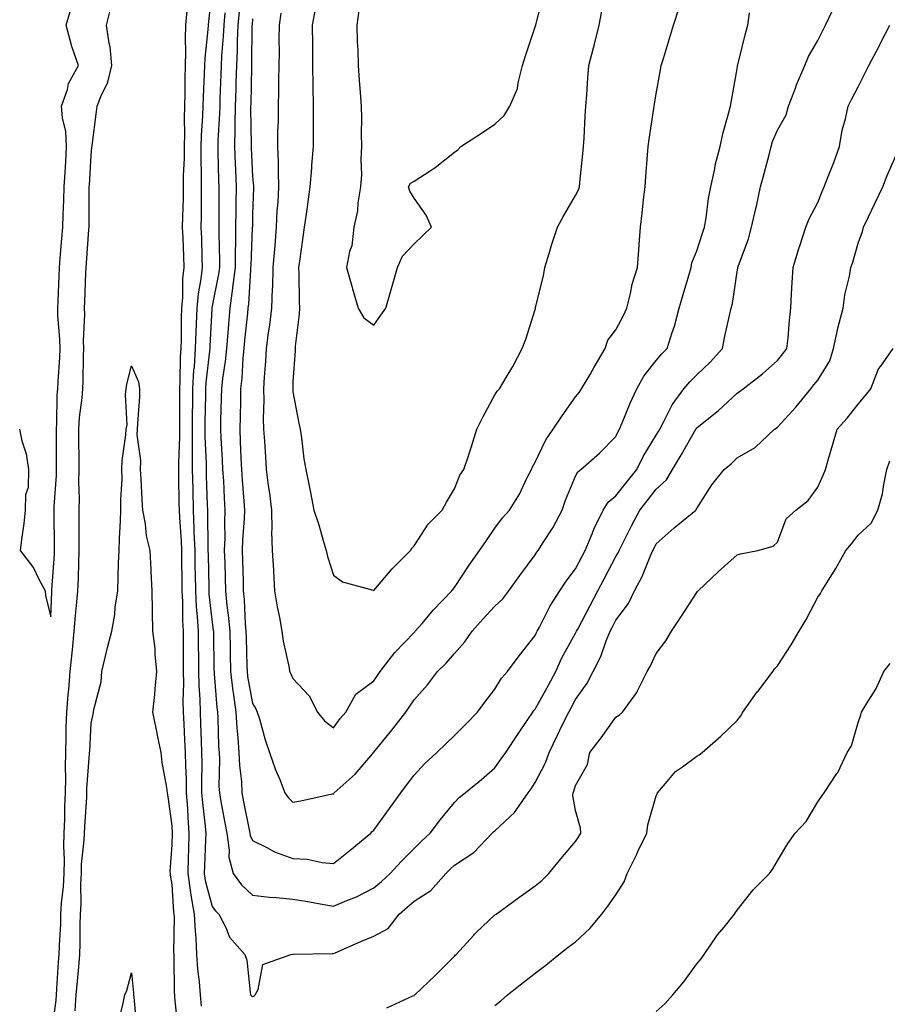
# Model space of a CAD drawing. Units: inches. Extents: x 931523 to 934163, y 7202858 to 7205498.
# Drawn here: x 932610 to 932825, y 7204720 to 7204963 of the extents above; entities that cross this region are included whole.
import ezdxf

# ---------------------------------------------------------------- set-up
doc = ezdxf.new("R2010")
doc.units = ezdxf.units.IN
doc.header["$MEASUREMENT"] = 0
doc.layers.add('Contour_93157202', color=7, linetype='Continuous', true_color=0x49e688)

msp = doc.modelspace()

# ---------------------------------------------------------------- linework, layer by layer
at = {"layer": 'Contour_93157202'}
for points in [[(932658.05, 7204971.35, 3231), (932657.09, 7204962.88, 3231), (932657.02, 7204961.92, 3231), (932656.98, 7204960.85, 3231), (932656.18, 7204953.8, 3231), (932656.12, 7204951.92, 3231), (932656.07, 7204949.93, 3231), (932655.78, 7204944.19, 3231), (932655.73, 7204941.92, 3231), (932655.66, 7204939.54, 3231), (932655.32, 7204934.65, 3231), (932655.25, 7204931.92, 3231), (932655.23, 7204929.09, 3231), (932655.33, 7204924.63, 3231), (932655.31, 7204921.92, 3231), (932655.27, 7204919.15, 3231), (932655.29, 7204914.67, 3231), (932655.25, 7204911.92, 3231), (932655.35, 7204909.22, 3231), (932655.49, 7204904.48, 3231), (932655.57, 7204901.92, 3231), (932655.26, 7204899.13, 3231), (932654.53, 7204895.44, 3231), (932654.2, 7204891.92, 3231), (932654.08, 7204887.94, 3231), (932653.97, 7204886, 3231), (932653.85, 7204881.92, 3231), (932653.55, 7204877.41, 3231), (932653.44, 7204876.53, 3231), (932653.16, 7204871.92, 3231), (932653.12, 7204866.98, 3231), (932653.11, 7204866.86, 3231), (932653.06, 7204861.92, 3231), (932653.07, 7204856.94, 3231), (932653.07, 7204856.9, 3231), (932653.08, 7204851.92, 3231), (932653.21, 7204847.08, 3231), (932653.22, 7204846.74, 3231), (932653.34, 7204841.92, 3231), (932653.52, 7204837.39, 3231), (932653.53, 7204836.45, 3231), (932653.7, 7204831.92, 3231), (932653.77, 7204827.64, 3231), (932653.81, 7204826.16, 3231), (932653.88, 7204821.92, 3231), (932654.09, 7204817.96, 3231), (932654.35, 7204815.61, 3231), (932654.57, 7204811.92, 3231), (932654.58, 7204808.46, 3231), (932654.63, 7204805.34, 3231), (932654.64, 7204801.92, 3231), (932654.72, 7204798.6, 3231), (932654.98, 7204794.99, 3231), (932655.06, 7204791.92, 3231), (932655.18, 7204789.05, 3231), (932655.28, 7204784.69, 3231), (932655.39, 7204781.92, 3231), (932655.44, 7204779.3, 3231), (932655.38, 7204774.58, 3231), (932655.43, 7204771.92, 3231), (932655.61, 7204769.48, 3231), (932656.33, 7204763.64, 3231), (932656.47, 7204761.92, 3231), (932656.41, 7204760.28, 3231), (932656.12, 7204753.85, 3231), (932656.05, 7204751.92, 3231), (932656.31, 7204750.18, 3231), (932658.05, 7204743.78, 3231), (932658.83, 7204742.7, 3231), (932659.69, 7204741.92, 3231), (932661.41, 7204738.56, 3231), (932662.31, 7204736.18, 3231), (932666.15, 7204731.92, 3231), (932666.63, 7204730.49, 3231), (932667.42, 7204722.56, 3231), (932667.56, 7204721.92, 3231), (932667.75, 7204721.63, 3231), (932668.05, 7204721.47, 3231)], [(932694.39, 7204965.57, 3237), (932693.88, 7204961.92, 3237), (932693.99, 7204957.86, 3237), (932694.09, 7204955.88, 3237), (932694.2, 7204951.92, 3237), (932694.45, 7204948.33, 3237), (932694.73, 7204945.24, 3237), (932694.96, 7204941.92, 3237), (932695.06, 7204938.93, 3237), (932694.95, 7204935.03, 3237), (932695.04, 7204931.92, 3237), (932694.82, 7204928.7, 3237), (932695.02, 7204924.95, 3237), (932694.75, 7204921.92, 3237), (932694.1, 7204917.97, 3237), (932694, 7204915.96, 3237), (932693.15, 7204911.92, 3237), (932692.65, 7204907.31, 3237), (932692.08, 7204905.94, 3237), (932691.31, 7204901.92, 3237), (932692.61, 7204897.37, 3237), (932692.79, 7204896.67, 3237), (932694.2, 7204891.92, 3237), (932695.62, 7204889.5, 3237), (932698.05, 7204887.7, 3237), (932699.85, 7204890.12, 3237), (932701.09, 7204891.92, 3237), (932702.28, 7204896.16, 3237), (932702.6, 7204897.37, 3237), (932703.97, 7204901.92, 3237), (932705.2, 7204904.77, 3237), (932708.05, 7204907.84, 3237), (932710.15, 7204909.83, 3237), (932712.36, 7204911.92, 3237), (932711.06, 7204914.93, 3237), (932708.05, 7204919.15, 3237), (932706.99, 7204920.87, 3237), (932706.66, 7204921.92, 3237), (932707.17, 7204922.8, 3237), (932708.05, 7204923.31, 3237), (932712.05, 7204925.92, 3237), (932713.29, 7204926.69, 3237), (932718.05, 7204930.49, 3237), (932718.86, 7204931.1, 3237), (932719.62, 7204931.92, 3237), (932724.76, 7204935.2, 3237), (932728.05, 7204937.47, 3237), (932730.36, 7204939.62, 3237), (932731.8, 7204941.92, 3237), (932733.67, 7204946.3, 3237), (932733.8, 7204947.66, 3237), (932734.93, 7204951.92, 3237), (932735.66, 7204954.32, 3237), (932738.05, 7204961.53, 3237), (932738.18, 7204962.04, 3237), (932740.17, 7204969.81, 3237)], [(932610.34, 7204861.92, 3231), (932610.9, 7204859.07, 3231), (932611.96, 7204855.83, 3231), (932612.52, 7204851.92, 3231), (932612.48, 7204847.49, 3231), (932611.82, 7204845.69, 3231), (932611.75, 7204841.92, 3231), (932611.38, 7204838.58, 3231), (932610.77, 7204834.65, 3231), (932610.46, 7204831.92, 3231), (932613.78, 7204827.64, 3231), (932615.02, 7204824.95, 3231), (932616.65, 7204821.92, 3231), (932616.77, 7204820.65, 3231), (932618.05, 7204815.47, 3231), (932618.29, 7204821.69, 3231), (932618.31, 7204821.92, 3231), (932618.32, 7204822.19, 3231), (932618.95, 7204831.02, 3231), (932618.99, 7204831.92, 3231), (932618.98, 7204832.86, 3231), (932618.91, 7204841.06, 3231), (932618.9, 7204841.92, 3231), (932618.92, 7204842.8, 3231), (932619.45, 7204850.51, 3231), (932619.48, 7204851.92, 3231), (932619.47, 7204853.35, 3231), (932619.48, 7204860.49, 3231), (932619.47, 7204861.92, 3231), (932619.57, 7204863.44, 3231), (932619.66, 7204870.32, 3231), (932619.78, 7204871.92, 3231), (932619.86, 7204873.74, 3231), (932620.26, 7204879.71, 3231), (932620.34, 7204881.92, 3231), (932620.3, 7204884.17, 3231), (932619.81, 7204890.16, 3231), (932619.77, 7204891.92, 3231), (932619.85, 7204893.72, 3231), (932620.12, 7204899.85, 3231), (932620.21, 7204901.92, 3231), (932620.39, 7204904.26, 3231), (932620.81, 7204909.17, 3231), (932621.03, 7204911.92, 3231), (932621.12, 7204914.99, 3231), (932621.32, 7204918.66, 3231), (932621.41, 7204921.92, 3231), (932621.61, 7204925.47, 3231), (932621.76, 7204928.21, 3231), (932621.97, 7204931.92, 3231), (932621.75, 7204935.63, 3231), (932620.97, 7204938.99, 3231), (932620.74, 7204941.92, 3231), (932622.16, 7204946.02, 3231), (932622.44, 7204947.53, 3231), (932624.96, 7204951.92, 3231), (932623.31, 7204956.67, 3231), (932623.15, 7204957.02, 3231), (932621.88, 7204961.92, 3231), (932623.28, 7204966.69, 3231)], [(932618.26, 7204712.13, 3230), (932619.36, 7204720.61, 3230), (932619.45, 7204721.92, 3230), (932619.57, 7204723.44, 3230), (932620, 7204729.97, 3230), (932620.17, 7204731.92, 3230), (932620.23, 7204734.09, 3230), (932620.52, 7204739.46, 3230), (932620.58, 7204741.92, 3230), (932620.74, 7204744.6, 3230), (932621.23, 7204748.74, 3230), (932621.39, 7204751.92, 3230), (932621.47, 7204755.34, 3230), (932621.28, 7204758.7, 3230), (932621.37, 7204761.92, 3230), (932621.51, 7204765.38, 3230), (932621.55, 7204768.42, 3230), (932621.7, 7204771.92, 3230), (932621.78, 7204775.65, 3230), (932621.7, 7204778.27, 3230), (932621.8, 7204781.92, 3230), (932621.9, 7204785.77, 3230), (932621.9, 7204788.07, 3230), (932622, 7204791.92, 3230), (932622.39, 7204796.26, 3230), (932622.5, 7204797.47, 3230), (932622.89, 7204801.92, 3230), (932623.36, 7204806.61, 3230), (932623.42, 7204807.29, 3230), (932623.87, 7204811.92, 3230), (932624.15, 7204815.81, 3230), (932624.44, 7204818.31, 3230), (932624.72, 7204821.92, 3230), (932624.88, 7204825.08, 3230), (932624.97, 7204828.83, 3230), (932625.12, 7204831.92, 3230), (932625.11, 7204834.87, 3230), (932625.1, 7204838.97, 3230), (932625.09, 7204841.92, 3230), (932625.14, 7204844.83, 3230), (932625.04, 7204848.91, 3230), (932625.1, 7204851.92, 3230), (932625.08, 7204854.89, 3230), (932625.01, 7204858.87, 3230), (932624.99, 7204861.92, 3230), (932625.18, 7204864.79, 3230), (932625.84, 7204869.71, 3230), (932626.01, 7204871.92, 3230), (932626.09, 7204873.87, 3230), (932626.16, 7204880.03, 3230), (932626.23, 7204881.92, 3230), (932626.19, 7204883.78, 3230), (932626.45, 7204890.32, 3230), (932626.41, 7204891.92, 3230), (932626.48, 7204893.5, 3230), (932626.74, 7204900.61, 3230), (932626.8, 7204901.92, 3230), (932626.89, 7204903.07, 3230), (932627.51, 7204911.37, 3230), (932627.55, 7204911.92, 3230), (932627.57, 7204912.41, 3230), (932627.57, 7204921.45, 3230), (932627.59, 7204921.92, 3230), (932627.61, 7204922.37, 3230), (932628.05, 7204929.71, 3230), (932628.26, 7204931.71, 3230), (932628.28, 7204931.92, 3230), (932628.3, 7204932.17, 3230), (932629.42, 7204940.55, 3230), (932629.53, 7204941.92, 3230), (932630.42, 7204944.28, 3230), (932632.18, 7204947.8, 3230), (932633.21, 7204951.92, 3230), (932632.73, 7204956.61, 3230), (932632.48, 7204957.49, 3230), (932631.85, 7204961.92, 3230), (932633.11, 7204966.86, 3230)], [(932651.73, 7204965.59, 3230), (932651.45, 7204961.92, 3230), (932651.33, 7204958.64, 3230), (932651.46, 7204955.34, 3230), (932651.36, 7204951.92, 3230), (932651.27, 7204948.7, 3230), (932651.27, 7204945.14, 3230), (932651.19, 7204941.92, 3230), (932651.11, 7204938.85, 3230), (932651.17, 7204935.05, 3230), (932651.09, 7204931.92, 3230), (932651.06, 7204928.91, 3230), (932650.88, 7204924.75, 3230), (932650.85, 7204921.92, 3230), (932650.81, 7204919.17, 3230), (932650.67, 7204914.54, 3230), (932650.63, 7204911.92, 3230), (932650.73, 7204909.24, 3230), (932650.91, 7204904.77, 3230), (932651.01, 7204901.92, 3230), (932650.71, 7204899.26, 3230), (932650.69, 7204894.56, 3230), (932650.44, 7204891.92, 3230), (932650.37, 7204889.6, 3230), (932650.32, 7204884.19, 3230), (932650.25, 7204881.92, 3230), (932650.12, 7204879.85, 3230), (932650.06, 7204873.93, 3230), (932649.94, 7204871.92, 3230), (932649.92, 7204870.05, 3230), (932649.93, 7204863.8, 3230), (932649.91, 7204861.92, 3230), (932649.91, 7204860.06, 3230), (932649.66, 7204853.52, 3230), (932649.66, 7204851.92, 3230), (932649.7, 7204850.28, 3230), (932649.79, 7204843.66, 3230), (932649.84, 7204841.92, 3230), (932649.91, 7204840.06, 3230), (932650.33, 7204834.21, 3230), (932650.42, 7204831.92, 3230), (932650.46, 7204829.52, 3230), (932650.51, 7204824.38, 3230), (932650.55, 7204821.92, 3230), (932650.69, 7204819.28, 3230), (932650.66, 7204814.54, 3230), (932650.82, 7204811.92, 3230), (932650.83, 7204809.15, 3230), (932650.81, 7204804.69, 3230), (932650.83, 7204801.92, 3230), (932650.9, 7204799.07, 3230), (932650.79, 7204794.65, 3230), (932650.86, 7204791.92, 3230), (932650.98, 7204788.99, 3230), (932651.21, 7204785.08, 3230), (932651.34, 7204781.92, 3230), (932651.4, 7204778.58, 3230), (932651.55, 7204775.42, 3230), (932651.61, 7204771.92, 3230), (932651.9, 7204768.07, 3230), (932651.97, 7204765.85, 3230), (932652.29, 7204761.92, 3230), (932652.15, 7204757.82, 3230), (932652.11, 7204755.98, 3230), (932651.97, 7204751.92, 3230), (932652.67, 7204747.29, 3230), (932652.72, 7204746.59, 3230), (932653.59, 7204741.92, 3230), (932653.79, 7204737.66, 3230), (932653.97, 7204736, 3230), (932654.18, 7204731.92, 3230), (932654.42, 7204728.29, 3230), (932654.82, 7204725.14, 3230), (932655.06, 7204721.92, 3230), (932655.28, 7204719.15, 3230)], [(932661.16, 7204965.03, 3232), (932660.9, 7204961.92, 3232), (932660.78, 7204959.19, 3232), (932660.38, 7204954.26, 3232), (932660.28, 7204951.92, 3232), (932660.21, 7204949.75, 3232), (932659.97, 7204943.83, 3232), (932659.91, 7204941.92, 3232), (932659.87, 7204940.1, 3232), (932659.44, 7204933.31, 3232), (932659.41, 7204931.92, 3232), (932659.46, 7204930.51, 3232), (932659.62, 7204923.5, 3232), (932659.69, 7204921.92, 3232), (932659.67, 7204920.3, 3232), (932659.7, 7204913.58, 3232), (932659.69, 7204911.92, 3232), (932659.68, 7204910.3, 3232), (932659.84, 7204903.72, 3232), (932659.82, 7204901.92, 3232), (932659.63, 7204900.34, 3232), (932658.05, 7204892.43, 3232), (932657.97, 7204892, 3232), (932657.96, 7204891.92, 3232), (932657.96, 7204891.82, 3232), (932657.46, 7204882.51, 3232), (932657.44, 7204881.92, 3232), (932657.4, 7204881.28, 3232), (932656.48, 7204873.48, 3232), (932656.39, 7204871.92, 3232), (932656.37, 7204870.24, 3232), (932656.24, 7204863.74, 3232), (932656.22, 7204861.92, 3232), (932656.23, 7204860.1, 3232), (932656.51, 7204853.46, 3232), (932656.52, 7204851.92, 3232), (932656.55, 7204850.42, 3232), (932656.8, 7204843.17, 3232), (932656.84, 7204841.92, 3232), (932656.88, 7204840.75, 3232), (932656.94, 7204833.03, 3232), (932656.98, 7204831.92, 3232), (932657, 7204830.87, 3232), (932657.19, 7204822.78, 3232), (932657.21, 7204821.92, 3232), (932657.24, 7204821.12, 3232), (932658.05, 7204814.11, 3232), (932658.31, 7204812.19, 3232), (932658.34, 7204811.92, 3232), (932658.34, 7204811.63, 3232), (932658.48, 7204802.35, 3232), (932658.49, 7204801.92, 3232), (932658.55, 7204801.41, 3232), (932659.2, 7204793.07, 3232), (932659.36, 7204791.92, 3232), (932659.45, 7204790.51, 3232), (932659.64, 7204783.5, 3232), (932659.74, 7204781.92, 3232), (932659.83, 7204780.14, 3232), (932659.72, 7204773.6, 3232), (932659.81, 7204771.92, 3232), (932660.21, 7204769.75, 3232), (932661.06, 7204764.93, 3232), (932661.63, 7204761.92, 3232), (932662.27, 7204757.7, 3232), (932662.13, 7204756, 3232), (932663.21, 7204751.92, 3232), (932665.31, 7204749.17, 3232), (932668.05, 7204746.63, 3232), (932672.23, 7204746.1, 3232), (932673.92, 7204746.04, 3232), (932678.05, 7204745.61, 3232), (932681.2, 7204745.08, 3232), (932685.72, 7204744.24, 3232), (932688.05, 7204743.85, 3232), (932691.43, 7204745.3, 3232), (932693.78, 7204746.2, 3232), (932698.05, 7204748.38, 3232)], [(932664.68, 7204965.3, 3233), (932664.4, 7204961.92, 3233), (932664.23, 7204958.09, 3233), (932664.2, 7204955.77, 3233), (932664.02, 7204951.92, 3233), (932663.89, 7204947.76, 3233), (932663.86, 7204946.1, 3233), (932663.73, 7204941.92, 3233), (932663.63, 7204937.51, 3233), (932663.65, 7204936.31, 3233), (932663.54, 7204931.92, 3233), (932663.7, 7204927.56, 3233), (932663.77, 7204926.2, 3233), (932663.94, 7204921.92, 3233), (932663.9, 7204917.78, 3233), (932663.87, 7204916.1, 3233), (932663.84, 7204911.92, 3233), (932663.8, 7204907.66, 3233), (932663.73, 7204906.24, 3233), (932663.69, 7204901.92, 3233), (932663.1, 7204896.98, 3233), (932663.1, 7204896.86, 3233), (932662.42, 7204891.92, 3233), (932662.06, 7204887.92, 3233), (932661.93, 7204885.79, 3233), (932661.59, 7204881.92, 3233), (932661.28, 7204878.7, 3233), (932660.63, 7204874.5, 3233), (932660.34, 7204871.92, 3233), (932660.29, 7204869.67, 3233), (932660.12, 7204863.99, 3233), (932660.07, 7204861.92, 3233), (932660.17, 7204859.79, 3233), (932660.51, 7204854.38, 3233), (932660.63, 7204851.92, 3233), (932660.8, 7204849.17, 3233), (932661.01, 7204844.89, 3233), (932661.2, 7204841.92, 3233), (932661.09, 7204838.87, 3233), (932661.13, 7204835.01, 3233), (932661.03, 7204831.92, 3233), (932661.13, 7204828.85, 3233), (932661.24, 7204825.1, 3233), (932661.34, 7204821.92, 3233), (932661.69, 7204818.29, 3233), (932662.02, 7204815.88, 3233), (932662.37, 7204811.92, 3233), (932662.46, 7204807.51, 3233), (932662.48, 7204806.35, 3233), (932662.57, 7204801.92, 3233), (932663.18, 7204797.06, 3233), (932663.25, 7204796.72, 3233), (932663.92, 7204791.92, 3233), (932664.16, 7204788.03, 3233), (932664.42, 7204785.55, 3233), (932664.67, 7204781.92, 3233), (932664.82, 7204778.68, 3233), (932665.27, 7204774.69, 3233), (932665.41, 7204771.92, 3233), (932665.83, 7204769.69, 3233), (932667.23, 7204762.74, 3233), (932667.39, 7204761.92, 3233), (932667.47, 7204761.35, 3233), (932668.05, 7204760.12, 3233), (932671.59, 7204758.37, 3233), (932673.45, 7204757.31, 3233), (932678.05, 7204755.67, 3233), (932681.59, 7204755.46, 3233), (932685.28, 7204754.69, 3233), (932688.05, 7204754.46, 3233)], [(932668.05, 7204963.52, 3234), (932667.91, 7204962.06, 3234), (932667.9, 7204961.92, 3234), (932667.89, 7204961.76, 3234), (932667.78, 7204952.19, 3234), (932667.77, 7204951.92, 3234), (932667.76, 7204951.63, 3234), (932667.57, 7204942.41, 3234), (932667.55, 7204941.92, 3234), (932667.54, 7204941.41, 3234), (932667.67, 7204932.29, 3234), (932667.66, 7204931.92, 3234), (932667.68, 7204931.55, 3234), (932668.05, 7204924.56, 3234), (932668.25, 7204922.12, 3234), (932668.26, 7204921.92, 3234), (932668.25, 7204921.72, 3234), (932668.05, 7204915.14, 3234), (932667.99, 7204911.98, 3234), (932667.99, 7204911.92, 3234), (932667.98, 7204911.86, 3234), (932667.57, 7204902.41, 3234), (932667.56, 7204901.92, 3234), (932667.5, 7204901.37, 3234), (932667.03, 7204892.94, 3234), (932666.9, 7204891.92, 3234), (932666.78, 7204890.65, 3234), (932666.03, 7204883.93, 3234), (932665.86, 7204881.92, 3234), (932665.62, 7204879.5, 3234), (932665.37, 7204874.6, 3234), (932665.09, 7204871.92, 3234), (932665.01, 7204868.87, 3234), (932664.93, 7204865.05, 3234), (932664.85, 7204861.92, 3234), (932665, 7204858.87, 3234), (932665.16, 7204854.81, 3234), (932665.31, 7204851.92, 3234), (932665.47, 7204849.34, 3234), (932665.88, 7204844.09, 3234), (932666.02, 7204841.92, 3234), (932665.95, 7204839.81, 3234), (932665.54, 7204834.44, 3234), (932665.45, 7204831.92, 3234), (932665.53, 7204829.4, 3234), (932665.68, 7204824.3, 3234), (932665.75, 7204821.92, 3234), (932665.95, 7204819.81, 3234), (932666.24, 7204813.72, 3234), (932666.4, 7204811.92, 3234), (932666.44, 7204810.3, 3234), (932666.62, 7204803.35, 3234), (932666.66, 7204801.92, 3234), (932666.81, 7204800.69, 3234), (932668.05, 7204794.07, 3234), (932668.83, 7204792.7, 3234), (932669.21, 7204791.92, 3234), (932669.73, 7204790.24, 3234), (932671.2, 7204785.06, 3234), (932672.24, 7204781.92, 3234), (932673.73, 7204777.6, 3234), (932674.76, 7204775.2, 3234), (932676.05, 7204771.92, 3234), (932676.88, 7204770.75, 3234), (932678.05, 7204769.63, 3234), (932680.03, 7204769.93, 3234), (932687.78, 7204771.65, 3234), (932688.05, 7204771.69, 3234), (932688.16, 7204771.8, 3234), (932688.26, 7204771.92, 3234), (932693.45, 7204776.53, 3234), (932697.8, 7204781.67, 3234), (932698.02, 7204781.92, 3234), (932698.05, 7204781.96, 3234), (932702.54, 7204787.43, 3234), (932705.98, 7204791.92, 3234), (932706.84, 7204793.13, 3234), (932708.05, 7204794.93, 3234), (932711.35, 7204798.62, 3234), (932713.88, 7204801.92, 3234), (932715.97, 7204803.99, 3234), (932718.05, 7204806.39, 3234), (932720.65, 7204809.32, 3234), (932722.4, 7204811.92, 3234), (932725.07, 7204814.89, 3234), (932728.05, 7204818.09, 3234), (932730.01, 7204819.97, 3234), (932731.55, 7204821.92, 3234), (932734.22, 7204825.75, 3234), (932738.05, 7204830.87, 3234), (932738.46, 7204831.51, 3234), (932738.78, 7204831.92, 3234), (932740.01, 7204833.87, 3234), (932742.45, 7204837.53, 3234), (932744.69, 7204841.92, 3234), (932745.57, 7204844.4, 3234), (932748.05, 7204850.3, 3234), (932748.61, 7204851.35, 3234), (932749.38, 7204851.92, 3234), (932753.98, 7204856, 3234), (932758.05, 7204860.14, 3234), (932758.62, 7204861.35, 3234), (932758.94, 7204861.92, 3234), (932759.61, 7204863.48, 3234), (932761.58, 7204868.38, 3234), (932763.25, 7204871.92, 3234), (932764.94, 7204875.03, 3234), (932768.05, 7204878.91, 3234), (932769.4, 7204880.57, 3234), (932770.75, 7204881.92, 3234), (932771.96, 7204885.83, 3234), (932772.56, 7204887.41, 3234), (932773.7, 7204891.92, 3234), (932774.71, 7204895.26, 3234), (932776.08, 7204899.95, 3234), (932776.67, 7204901.92, 3234), (932776.88, 7204903.09, 3234), (932778.05, 7204906.12, 3234), (932779.47, 7204910.49, 3234), (932779.96, 7204911.92, 3234), (932780.39, 7204914.26, 3234), (932780.96, 7204919.01, 3234), (932781.57, 7204921.92, 3234), (932782.54, 7204926.41, 3234), (932782.66, 7204927.31, 3234), (932783.87, 7204931.92, 3234), (932784.61, 7204935.36, 3234), (932785.89, 7204939.77, 3234), (932786.42, 7204941.92, 3234), (932786.66, 7204943.31, 3234), (932788.05, 7204951.12, 3234), (932788.15, 7204951.82, 3234), (932788.18, 7204951.92, 3234), (932788.23, 7204952.1, 3234), (932790.13, 7204959.85, 3234), (932790.76, 7204961.92, 3234), (932791.11, 7204964.99, 3234)], [(932675.06, 7204964.91, 3235), (932674.61, 7204961.92, 3235), (932674.58, 7204958.46, 3235), (932674.6, 7204955.38, 3235), (932674.57, 7204951.92, 3235), (932674.49, 7204948.37, 3235), (932674.46, 7204945.51, 3235), (932674.37, 7204941.92, 3235), (932674.34, 7204938.21, 3235), (932674.24, 7204935.73, 3235), (932674.22, 7204931.92, 3235), (932674.36, 7204928.23, 3235), (932674.34, 7204925.63, 3235), (932674.48, 7204921.92, 3235), (932674.27, 7204918.13, 3235), (932674.09, 7204915.88, 3235), (932673.88, 7204911.92, 3235), (932673.53, 7204907.41, 3235), (932673.45, 7204906.51, 3235), (932673.1, 7204901.92, 3235), (932672.94, 7204897.04, 3235), (932672.92, 7204896.78, 3235), (932672.74, 7204891.92, 3235), (932672.24, 7204887.72, 3235), (932671.92, 7204885.79, 3235), (932671.42, 7204881.92, 3235), (932671.24, 7204878.74, 3235), (932670.93, 7204874.79, 3235), (932670.76, 7204871.92, 3235), (932670.84, 7204869.13, 3235), (932670.69, 7204864.56, 3235), (932670.78, 7204861.92, 3235), (932670.97, 7204858.99, 3235), (932671.24, 7204855.1, 3235), (932671.44, 7204851.92, 3235), (932671.94, 7204848.03, 3235), (932672.2, 7204846.06, 3235), (932672.71, 7204841.92, 3235), (932672.83, 7204837.13, 3235), (932672.75, 7204836.63, 3235), (932672.91, 7204831.92, 3235), (932673.19, 7204827.06, 3235), (932673.2, 7204826.76, 3235), (932673.46, 7204821.92, 3235), (932674.11, 7204817.99, 3235), (932674.68, 7204815.3, 3235), (932675.28, 7204811.92, 3235), (932675.63, 7204809.5, 3235), (932677.07, 7204802.9, 3235), (932677.22, 7204801.92, 3235), (932677.52, 7204801.39, 3235), (932678.05, 7204800.24, 3235), (932682.09, 7204795.96, 3235), (932684.16, 7204791.92, 3235), (932685.87, 7204789.73, 3235), (932688.05, 7204788.03, 3235), (932689.7, 7204790.28, 3235), (932691.17, 7204791.92, 3235), (932693.65, 7204796.31, 3235), (932698.05, 7204799.63, 3235), (932699, 7204800.98, 3235), (932699.64, 7204801.92, 3235), (932703.28, 7204806.69, 3235), (932708.05, 7204811.63, 3235), (932708.2, 7204811.76, 3235), (932708.33, 7204811.92, 3235), (932710.01, 7204813.87, 3235), (932712.8, 7204817.17, 3235), (932717.42, 7204821.92, 3235), (932717.67, 7204822.29, 3235), (932718.05, 7204822.76, 3235), (932721.72, 7204828.25, 3235), (932724.28, 7204831.92, 3235), (932725.79, 7204834.17, 3235), (932728.05, 7204837.45, 3235), (932729.95, 7204840.03, 3235), (932731.67, 7204841.92, 3235), (932734.15, 7204845.83, 3235), (932736.08, 7204849.95, 3235), (932737.1, 7204851.92, 3235), (932737.35, 7204852.62, 3235), (932738.05, 7204853.74, 3235), (932740.7, 7204859.26, 3235), (932742.54, 7204861.92, 3235), (932744.69, 7204865.28, 3235), (932748.05, 7204869.91, 3235), (932748.94, 7204871.02, 3235), (932749.54, 7204871.92, 3235), (932751.63, 7204875.49, 3235), (932752.67, 7204877.29, 3235), (932755.37, 7204881.92, 3235), (932756.05, 7204883.93, 3235), (932758.05, 7204886.55, 3235), (932759.91, 7204890.06, 3235), (932760.74, 7204891.92, 3235), (932761.69, 7204895.55, 3235), (932762.1, 7204897.86, 3235), (932763.41, 7204901.92, 3235), (932763.73, 7204906.24, 3235), (932763.82, 7204907.68, 3235), (932764.12, 7204911.92, 3235), (932764.56, 7204915.4, 3235), (932764.88, 7204918.76, 3235), (932765.26, 7204921.92, 3235), (932765.44, 7204924.52, 3235), (932765.9, 7204929.77, 3235), (932766.06, 7204931.92, 3235), (932766.25, 7204933.72, 3235), (932767.47, 7204941.35, 3235), (932767.54, 7204941.92, 3235), (932767.61, 7204942.37, 3235), (932768.05, 7204944.95, 3235), (932769.1, 7204950.87, 3235), (932769.29, 7204951.92, 3235), (932769.83, 7204953.7, 3235), (932771.32, 7204958.64, 3235), (932772.34, 7204961.92, 3235), (932773.74, 7204966.24, 3235)], [(932683.66, 7204966.31, 3236), (932682.83, 7204961.92, 3236), (932682.86, 7204957.1, 3236), (932682.87, 7204956.74, 3236), (932682.91, 7204951.92, 3236), (932682.96, 7204947.02, 3236), (932682.95, 7204946.82, 3236), (932683.01, 7204941.92, 3236), (932683.04, 7204936.94, 3236), (932683.04, 7204936.9, 3236), (932683.06, 7204931.92, 3236), (932682.64, 7204927.33, 3236), (932682.63, 7204926.51, 3236), (932682.26, 7204921.92, 3236), (932681.72, 7204918.25, 3236), (932681.34, 7204915.2, 3236), (932680.86, 7204911.92, 3236), (932680.51, 7204909.46, 3236), (932679.65, 7204903.52, 3236), (932679.42, 7204901.92, 3236), (932679.47, 7204900.49, 3236), (932679.57, 7204893.44, 3236), (932679.63, 7204891.92, 3236), (932679.59, 7204890.38, 3236), (932678.59, 7204882.47, 3236), (932678.57, 7204881.92, 3236), (932678.59, 7204881.37, 3236), (932678.05, 7204873.78, 3236), (932677.98, 7204871.98, 3236), (932677.98, 7204871.92, 3236), (932677.98, 7204871.84, 3236), (932678.05, 7204871.18, 3236), (932679.54, 7204863.42, 3236), (932679.82, 7204861.92, 3236), (932680.16, 7204859.81, 3236), (932680.76, 7204854.63, 3236), (932681.26, 7204851.92, 3236), (932682.06, 7204847.92, 3236), (932682.43, 7204846.3, 3236), (932683.25, 7204841.92, 3236), (932684.42, 7204838.29, 3236), (932685.55, 7204834.42, 3236), (932686.31, 7204831.92, 3236), (932686.56, 7204830.44, 3236), (932688.05, 7204825.83, 3236), (932690.31, 7204824.17, 3236), (932697.9, 7204822.08, 3236), (932698.05, 7204822, 3236), (932702.62, 7204827.35, 3236), (932707.12, 7204831.92, 3236), (932707.48, 7204832.49, 3236), (932708.05, 7204833.03, 3236), (932711.57, 7204838.4, 3236), (932714.99, 7204841.92, 3236), (932716.08, 7204843.89, 3236), (932718.05, 7204847.17, 3236), (932719.41, 7204850.55, 3236), (932720.37, 7204851.92, 3236), (932721.5, 7204855.38, 3236), (932722.29, 7204857.68, 3236), (932723.63, 7204861.92, 3236), (932725.04, 7204864.93, 3236), (932728.05, 7204870.4, 3236), (932728.63, 7204871.33, 3236), (932729.18, 7204871.92, 3236), (932730.82, 7204874.69, 3236), (932732.52, 7204877.45, 3236), (932734.86, 7204881.92, 3236), (932735.73, 7204884.24, 3236), (932738.05, 7204891.59, 3236), (932738.12, 7204891.84, 3236), (932738.13, 7204891.92, 3236), (932738.16, 7204892.02, 3236), (932740.09, 7204899.89, 3236), (932740.47, 7204901.92, 3236), (932741.55, 7204905.42, 3236), (932742.2, 7204907.76, 3236), (932743.58, 7204911.92, 3236), (932745.12, 7204914.85, 3236), (932748.05, 7204919.79, 3236), (932748.81, 7204921.16, 3236), (932749.04, 7204921.92, 3236), (932749.13, 7204922.99, 3236), (932749.88, 7204930.08, 3236), (932750.03, 7204931.92, 3236), (932750.15, 7204934.01, 3236), (932750.46, 7204939.5, 3236), (932750.6, 7204941.92, 3236), (932750.84, 7204944.71, 3236), (932751.1, 7204948.87, 3236), (932751.36, 7204951.92, 3236), (932752.47, 7204956.33, 3236), (932752.7, 7204957.27, 3236), (932753.88, 7204961.92, 3236), (932754.58, 7204965.38, 3236)], [(932688.05, 7204754.46, 3233), (932692.2, 7204757.76, 3233), (932697.3, 7204761.92, 3233), (932697.66, 7204762.31, 3233), (932698.05, 7204762.72, 3233), (932701.93, 7204768.03, 3233), (932704.76, 7204771.92, 3233), (932706.18, 7204773.8, 3233), (932708.05, 7204776.26, 3233), (932710.74, 7204779.22, 3233), (932713.69, 7204781.92, 3233), (932715.91, 7204784.07, 3233), (932718.05, 7204786.14, 3233), (932720.93, 7204789.03, 3233), (932723.74, 7204791.92, 3233), (932725.6, 7204794.36, 3233), (932728.05, 7204797.62, 3233), (932729.68, 7204800.3, 3233), (932731.2, 7204801.92, 3233), (932734.11, 7204805.87, 3233), (932738.05, 7204810.85, 3233), (932738.36, 7204811.61, 3233), (932738.52, 7204811.92, 3233), (932739.08, 7204812.96, 3233), (932741.75, 7204818.23, 3233), (932744.12, 7204821.92, 3233), (932745.7, 7204824.28, 3233), (932748.05, 7204827.35, 3233), (932749.62, 7204830.36, 3233), (932750.46, 7204831.92, 3233), (932752.15, 7204836.02, 3233), (932752.63, 7204837.35, 3233), (932754.88, 7204841.92, 3233), (932756.13, 7204843.83, 3233), (932758.05, 7204845.4, 3233), (932760.92, 7204849.05, 3233), (932763.2, 7204851.92, 3233), (932764.82, 7204855.16, 3233), (932768.05, 7204860.47, 3233), (932768.59, 7204861.37, 3233), (932768.9, 7204861.92, 3233), (932769.93, 7204863.81, 3233), (932771.97, 7204867.99, 3233), (932774.88, 7204871.92, 3233), (932776.32, 7204873.66, 3233), (932778.05, 7204875.38, 3233), (932781.4, 7204878.56, 3233), (932784.43, 7204881.92, 3233), (932785.03, 7204884.95, 3233), (932786.21, 7204890.08, 3233), (932786.6, 7204891.92, 3233), (932786.89, 7204893.07, 3233), (932788.05, 7204900.85, 3233), (932788.21, 7204901.76, 3233), (932788.22, 7204901.92, 3233), (932788.3, 7204902.17, 3233), (932790.9, 7204909.07, 3233), (932791.67, 7204911.92, 3233), (932792.72, 7204916.59, 3233), (932792.84, 7204917.13, 3233), (932793.89, 7204921.92, 3233), (932794.73, 7204925.24, 3233), (932795.99, 7204929.87, 3233), (932796.53, 7204931.92, 3233), (932796.87, 7204933.11, 3233), (932798.05, 7204935.92, 3233), (932800.24, 7204939.73, 3233), (932800.81, 7204941.92, 3233), (932802.51, 7204946.37, 3233), (932802.78, 7204947.19, 3233), (932804.86, 7204951.92, 3233), (932805.78, 7204954.19, 3233), (932808.05, 7204958.15, 3233), (932809.33, 7204960.63, 3233), (932809.99, 7204961.92, 3233), (932811.69, 7204965.55, 3233)], [(932698.05, 7204748.38, 3232), (932699.97, 7204750.01, 3232), (932702.14, 7204751.92, 3232), (932704.96, 7204755.01, 3232), (932708.05, 7204758.13, 3232), (932709.96, 7204760.01, 3232), (932712, 7204761.92, 3232), (932714.63, 7204765.34, 3232), (932718.05, 7204769.54, 3232), (932719.22, 7204770.75, 3232), (932720.7, 7204771.92, 3232), (932724.78, 7204775.18, 3232), (932728.05, 7204778.11, 3232), (932729.65, 7204780.32, 3232), (932730.74, 7204781.92, 3232), (932733.66, 7204786.31, 3232), (932736.21, 7204790.08, 3232), (932737.45, 7204791.92, 3232), (932737.69, 7204792.27, 3232), (932738.05, 7204792.66, 3232), (932741.38, 7204798.58, 3232), (932743.17, 7204801.92, 3232), (932744.66, 7204805.3, 3232), (932748.05, 7204811.43, 3232), (932748.23, 7204811.74, 3232), (932748.3, 7204811.92, 3232), (932748.58, 7204812.45, 3232), (932751.65, 7204818.31, 3232), (932753.54, 7204821.92, 3232), (932755.1, 7204824.87, 3232), (932758.05, 7204830.4, 3232), (932758.61, 7204831.35, 3232), (932758.86, 7204831.92, 3232), (932759.69, 7204833.56, 3232), (932761.92, 7204838.05, 3232), (932763.93, 7204841.92, 3232), (932765.75, 7204844.22, 3232), (932768.05, 7204847.12, 3232), (932770.6, 7204849.38, 3232), (932772.1, 7204851.92, 3232), (932774.3, 7204855.67, 3232), (932777.83, 7204861.92, 3232), (932777.9, 7204862.06, 3232), (932778.05, 7204862.25, 3232), (932779.8, 7204863.66, 3232), (932783.42, 7204866.55, 3232), (932788.05, 7204870.88, 3232), (932788.67, 7204871.3, 3232), (932789.53, 7204871.92, 3232), (932794.35, 7204875.63, 3232), (932798.05, 7204878.91, 3232), (932799.37, 7204880.59, 3232), (932800.42, 7204881.92, 3232), (932800.69, 7204884.56, 3232), (932801.03, 7204888.93, 3232), (932801.35, 7204891.92, 3232), (932801.56, 7204895.44, 3232), (932801.72, 7204898.25, 3232), (932801.94, 7204901.92, 3232), (932803.34, 7204906.63, 3232), (932803.67, 7204907.55, 3232), (932805.11, 7204911.92, 3232), (932805.94, 7204914.03, 3232), (932808.05, 7204918.03, 3232), (932809.17, 7204920.79, 3232), (932809.64, 7204921.92, 3232), (932810.61, 7204924.48, 3232), (932812.03, 7204927.94, 3232), (932813.39, 7204931.92, 3232), (932814.05, 7204935.92, 3232), (932814.92, 7204938.8, 3232), (932815.58, 7204941.92, 3232), (932816.42, 7204943.56, 3232), (932818.05, 7204946.72, 3232), (932819.82, 7204950.14, 3232), (932820.73, 7204951.92, 3232), (932823.23, 7204956.74, 3232), (932823.6, 7204957.47, 3232), (932825.9, 7204961.92, 3232)], [(932668.05, 7204721.47, 3231), (932668.36, 7204721.61, 3231), (932668.69, 7204721.92, 3231), (932669.39, 7204723.27, 3231), (932670.55, 7204729.42, 3231), (932677.52, 7204731.92, 3231), (932677.99, 7204731.98, 3231), (932678.11, 7204731.98, 3231), (932687.78, 7204732.19, 3231), (932688.05, 7204732.15, 3231), (932688.47, 7204732.33, 3231), (932694.89, 7204735.08, 3231), (932698.05, 7204736.45, 3231), (932701.6, 7204738.37, 3231), (932704.34, 7204741.92, 3231), (932706.36, 7204743.62, 3231), (932708.05, 7204745.1, 3231), (932712.21, 7204747.76, 3231), (932715.9, 7204751.92, 3231), (932716.99, 7204752.99, 3231), (932718.05, 7204753.99, 3231), (932722.81, 7204757.15, 3231), (932727.39, 7204761.92, 3231), (932727.71, 7204762.25, 3231), (932728.05, 7204762.53, 3231), (932732.89, 7204767.08, 3231), (932736.3, 7204771.92, 3231), (932737.03, 7204772.94, 3231), (932738.05, 7204774.46, 3231), (932740.59, 7204779.38, 3231), (932741.52, 7204781.92, 3231), (932743.64, 7204786.33, 3231), (932744.77, 7204788.64, 3231), (932746.37, 7204791.92, 3231), (932746.97, 7204792.99, 3231), (932748.05, 7204795.06, 3231), (932750.92, 7204799.05, 3231), (932752.41, 7204801.92, 3231), (932754.32, 7204805.65, 3231), (932755.64, 7204809.52, 3231), (932756.63, 7204811.92, 3231), (932757.12, 7204812.86, 3231), (932758.05, 7204814.63, 3231), (932761.19, 7204818.78, 3231), (932762.65, 7204821.92, 3231), (932764.54, 7204825.44, 3231), (932766.51, 7204830.38, 3231), (932767.2, 7204831.92, 3231), (932767.48, 7204832.49, 3231), (932768.05, 7204833.56, 3231), (932772.48, 7204837.49, 3231), (932777.8, 7204841.92, 3231), (932777.94, 7204842.04, 3231), (932778.05, 7204842.29, 3231), (932781.8, 7204848.17, 3231), (932784.84, 7204851.92, 3231), (932786.57, 7204853.4, 3231), (932788.05, 7204854.81, 3231), (932792.55, 7204857.43, 3231), (932797.34, 7204861.92, 3231), (932797.76, 7204862.21, 3231), (932798.05, 7204862.41, 3231), (932802.57, 7204867.41, 3231), (932806.35, 7204871.92, 3231), (932807.1, 7204872.88, 3231), (932808.05, 7204874.07, 3231), (932811.07, 7204878.89, 3231), (932811.96, 7204881.92, 3231), (932812.98, 7204886.84, 3231), (932812.99, 7204886.98, 3231), (932814.34, 7204891.92, 3231), (932814.79, 7204895.18, 3231), (932815.92, 7204899.79, 3231), (932816.27, 7204901.92, 3231), (932816.69, 7204903.29, 3231), (932818.05, 7204907.96, 3231), (932819.09, 7204910.88, 3231), (932819.4, 7204911.92, 3231), (932820.64, 7204914.5, 3231), (932822.22, 7204917.76, 3231), (932824.16, 7204921.92, 3231), (932825.26, 7204924.71, 3231), (932828.05, 7204931.08, 3231)], [(932701.27, 7204718.7, 3230), (932707.77, 7204721.65, 3230), (932708.05, 7204721.78, 3230), (932708.12, 7204721.84, 3230), (932708.21, 7204721.92, 3230), (932713.26, 7204726.71, 3230), (932718.05, 7204731.47, 3230), (932718.26, 7204731.71, 3230), (932718.47, 7204731.92, 3230), (932722.81, 7204736.69, 3230), (932723.04, 7204736.94, 3230), (932723.46, 7204737.33, 3230), (932728.05, 7204741.69, 3230), (932728.19, 7204741.78, 3230), (932728.37, 7204741.92, 3230), (932733.99, 7204745.98, 3230), (932738.05, 7204748.93, 3230), (932739.71, 7204750.26, 3230), (932741.45, 7204751.92, 3230), (932744.36, 7204755.61, 3230), (932748.05, 7204759.89, 3230), (932748.86, 7204761.12, 3230), (932749.39, 7204761.92, 3230), (932749.28, 7204763.15, 3230), (932748.05, 7204767.56, 3230), (932747.35, 7204771.22, 3230), (932747.46, 7204771.92, 3230), (932747.64, 7204772.33, 3230), (932748.05, 7204773.72, 3230), (932751, 7204778.97, 3230), (932751.58, 7204781.92, 3230), (932754.4, 7204785.57, 3230), (932758.05, 7204790.65, 3230), (932758.83, 7204791.14, 3230), (932759.68, 7204791.92, 3230), (932763.24, 7204796.72, 3230), (932763.5, 7204797.37, 3230), (932765.79, 7204801.92, 3230), (932766.61, 7204803.37, 3230), (932768.05, 7204806.39, 3230), (932770.45, 7204809.52, 3230), (932771.81, 7204811.92, 3230), (932774.3, 7204815.67, 3230), (932778.05, 7204821.55, 3230), (932778.26, 7204821.72, 3230), (932778.38, 7204821.92, 3230), (932783.35, 7204826.63, 3230), (932788.05, 7204830.83, 3230), (932788.93, 7204831.04, 3230), (932793.21, 7204831.92, 3230), (932796.97, 7204832.99, 3230), (932798.05, 7204833.97, 3230), (932800.23, 7204839.73, 3230), (932802.62, 7204841.92, 3230), (932805.68, 7204844.28, 3230), (932808.05, 7204847.6, 3230), (932809.41, 7204850.55, 3230), (932809.94, 7204851.92, 3230), (932810.72, 7204854.6, 3230), (932811.75, 7204858.23, 3230), (932812.85, 7204861.92, 3230), (932815.3, 7204864.67, 3230), (932818.05, 7204868.13, 3230), (932819.77, 7204870.2, 3230), (932821.19, 7204871.92, 3230), (932823.12, 7204876.86, 3230), (932823.63, 7204877.51, 3230), (932826.76, 7204881.92, 3230)], [(932624.11, 7204717.97, 3229), (932624.38, 7204721.92, 3229), (932624.66, 7204725.32, 3229), (932625.02, 7204728.89, 3229), (932625.28, 7204731.92, 3229), (932625.35, 7204734.62, 3229), (932625.34, 7204739.21, 3229), (932625.41, 7204741.92, 3229), (932625.55, 7204744.42, 3229), (932625.51, 7204749.38, 3229), (932625.64, 7204751.92, 3229), (932625.69, 7204754.28, 3229), (932626.34, 7204760.2, 3229), (932626.38, 7204761.92, 3229), (932626.45, 7204763.52, 3229), (932626.95, 7204770.81, 3229), (932626.99, 7204771.92, 3229), (932627.01, 7204772.96, 3229), (932627.67, 7204781.55, 3229), (932627.68, 7204781.92, 3229), (932627.69, 7204782.27, 3229), (932628.05, 7204789.15, 3229), (932628.53, 7204791.43, 3229), (932628.67, 7204791.92, 3229), (932628.72, 7204792.58, 3229), (932630.55, 7204799.42, 3229), (932630.67, 7204801.92, 3229), (932631.53, 7204805.4, 3229), (932632.12, 7204807.86, 3229), (932633.14, 7204811.92, 3229), (932633.92, 7204816.06, 3229), (932634.02, 7204817.9, 3229), (932634.63, 7204821.92, 3229), (932634.77, 7204825.2, 3229), (932634.86, 7204828.74, 3229), (932634.99, 7204831.92, 3229), (932635.08, 7204834.89, 3229), (932635.35, 7204839.22, 3229), (932635.44, 7204841.92, 3229), (932635.42, 7204844.56, 3229), (932635.7, 7204849.56, 3229), (932635.68, 7204851.92, 3229), (932635.77, 7204854.21, 3229), (932636.68, 7204860.55, 3229), (932636.75, 7204861.92, 3229), (932636.95, 7204863.01, 3229), (932636.53, 7204870.4, 3229), (932636.71, 7204871.92, 3229), (932636.86, 7204873.11, 3229), (932638.05, 7204877.58, 3229), (932639.79, 7204873.66, 3229), (932640.06, 7204871.92, 3229), (932639.99, 7204869.97, 3229), (932639.5, 7204863.37, 3229), (932639.45, 7204861.92, 3229), (932639.39, 7204860.57, 3229), (932640.29, 7204854.17, 3229), (932640.23, 7204851.92, 3229), (932640.36, 7204849.62, 3229), (932640.63, 7204844.5, 3229), (932640.78, 7204841.92, 3229), (932641.42, 7204838.54, 3229), (932641.66, 7204835.53, 3229), (932642.57, 7204831.92, 3229), (932642.81, 7204827.15, 3229), (932642.83, 7204826.71, 3229), (932643.08, 7204821.92, 3229), (932643.19, 7204817.06, 3229), (932643.18, 7204816.8, 3229), (932643.27, 7204811.92, 3229), (932643.82, 7204807.68, 3229), (932643.8, 7204806.18, 3229), (932644.22, 7204801.92, 3229), (932643.83, 7204797.7, 3229), (932643.71, 7204796.26, 3229), (932643.29, 7204791.92, 3229), (932644.09, 7204787.96, 3229), (932644.61, 7204785.36, 3229), (932645.3, 7204781.92, 3229), (932645.54, 7204779.4, 3229), (932646.71, 7204773.27, 3229), (932646.86, 7204771.92, 3229), (932647.04, 7204770.9, 3229), (932648.05, 7204763.74, 3229), (932648.11, 7204761.98, 3229), (932648.11, 7204761.92, 3229), (932648.11, 7204761.86, 3229), (932648.05, 7204759.05, 3229), (932647.56, 7204752.41, 3229), (932647.6, 7204751.92, 3229), (932647.66, 7204751.53, 3229), (932648.05, 7204749.22, 3229), (932648.49, 7204742.37, 3229), (932648.57, 7204741.92, 3229), (932648.6, 7204741.37, 3229), (932648.48, 7204732.35, 3229), (932648.5, 7204731.92, 3229), (932648.53, 7204731.43, 3229), (932648.62, 7204722.49, 3229), (932648.66, 7204721.92, 3229), (932648.71, 7204721.26, 3229), (932649.52, 7204713.38, 3229)], [(932728.05, 7204719.3, 3229), (932729.53, 7204720.44, 3229), (932731.2, 7204721.92, 3229), (932735.03, 7204724.95, 3229), (932738.05, 7204727.31, 3229), (932740.68, 7204729.28, 3229), (932743.89, 7204731.92, 3229), (932746.25, 7204733.72, 3229), (932748.05, 7204735.05, 3229), (932751.6, 7204738.37, 3229), (932754.55, 7204741.92, 3229), (932756.08, 7204743.89, 3229), (932758.05, 7204746.69, 3229), (932760.08, 7204749.89, 3229), (932760.81, 7204751.92, 3229), (932763.21, 7204756.76, 3229), (932763.5, 7204757.37, 3229), (932765.67, 7204761.92, 3229), (932765.98, 7204763.99, 3229), (932768.05, 7204771.14, 3229), (932768.28, 7204771.69, 3229), (932768.38, 7204771.92, 3229), (932770.34, 7204774.21, 3229), (932772.78, 7204777.19, 3229), (932774.51, 7204778.38, 3229), (932778.05, 7204781.02, 3229), (932778.63, 7204781.33, 3229), (932779.43, 7204781.92, 3229), (932784.04, 7204785.92, 3229), (932788.05, 7204789.85, 3229), (932788.95, 7204791.02, 3229), (932789.52, 7204791.92, 3229), (932793.07, 7204796.9, 3229), (932793.24, 7204797.12, 3229), (932796.9, 7204801.92, 3229), (932797.36, 7204802.6, 3229), (932798.05, 7204803.37, 3229), (932801.42, 7204808.54, 3229), (932803.47, 7204811.92, 3229), (932805.13, 7204814.83, 3229), (932808.05, 7204820.34, 3229), (932808.68, 7204821.3, 3229), (932809.05, 7204821.92, 3229), (932810.73, 7204824.6, 3229), (932812.56, 7204827.41, 3229), (932815, 7204831.92, 3229), (932816.4, 7204833.56, 3229), (932818.05, 7204835.67, 3229), (932821.27, 7204838.7, 3229), (932822.93, 7204841.92, 3229), (932824.05, 7204845.92, 3229), (932824.37, 7204848.25, 3229), (932825.19, 7204851.92, 3229), (932825.89, 7204854.07, 3229)], [(932768.05, 7204717.76, 3228), (932770.22, 7204719.75, 3228), (932772.17, 7204721.92, 3228), (932774.84, 7204725.14, 3228), (932778.05, 7204729.56, 3228), (932779.12, 7204730.85, 3228), (932779.93, 7204731.92, 3228), (932783.22, 7204736.74, 3228), (932784.82, 7204738.7, 3228), (932787.42, 7204741.92, 3228), (932787.67, 7204742.29, 3228), (932788.05, 7204742.9, 3228), (932792.08, 7204747.9, 3228), (932796.08, 7204751.92, 3228), (932796.89, 7204753.07, 3228), (932798.05, 7204755.08, 3228), (932800.59, 7204759.38, 3228), (932802.43, 7204761.92, 3228), (932805.16, 7204764.81, 3228), (932808.05, 7204769.73, 3228), (932808.98, 7204770.98, 3228), (932809.59, 7204771.92, 3228), (932812.79, 7204776.67, 3228), (932813.01, 7204776.96, 3228), (932815.36, 7204781.92, 3228), (932816.39, 7204783.58, 3228), (932818.05, 7204789.36, 3228), (932818.72, 7204791.26, 3228), (932818.9, 7204791.92, 3228), (932820.13, 7204793.99, 3228), (932822.42, 7204797.55, 3228), (932824.37, 7204801.92, 3228), (932825.99, 7204803.97, 3228)], [(932634.87, 7204715.1, 3228), (932636.02, 7204719.89, 3228), (932636.38, 7204721.92, 3228), (932636.93, 7204723.03, 3228), (932638.05, 7204727.33, 3228), (932638.55, 7204722.43, 3228), (932638.58, 7204721.92, 3228), (932638.66, 7204721.31, 3228), (932639.37, 7204713.25, 3228)]]:
    msp.add_polyline3d(points, dxfattribs=at)

doc.saveas('drawing.dxf')
